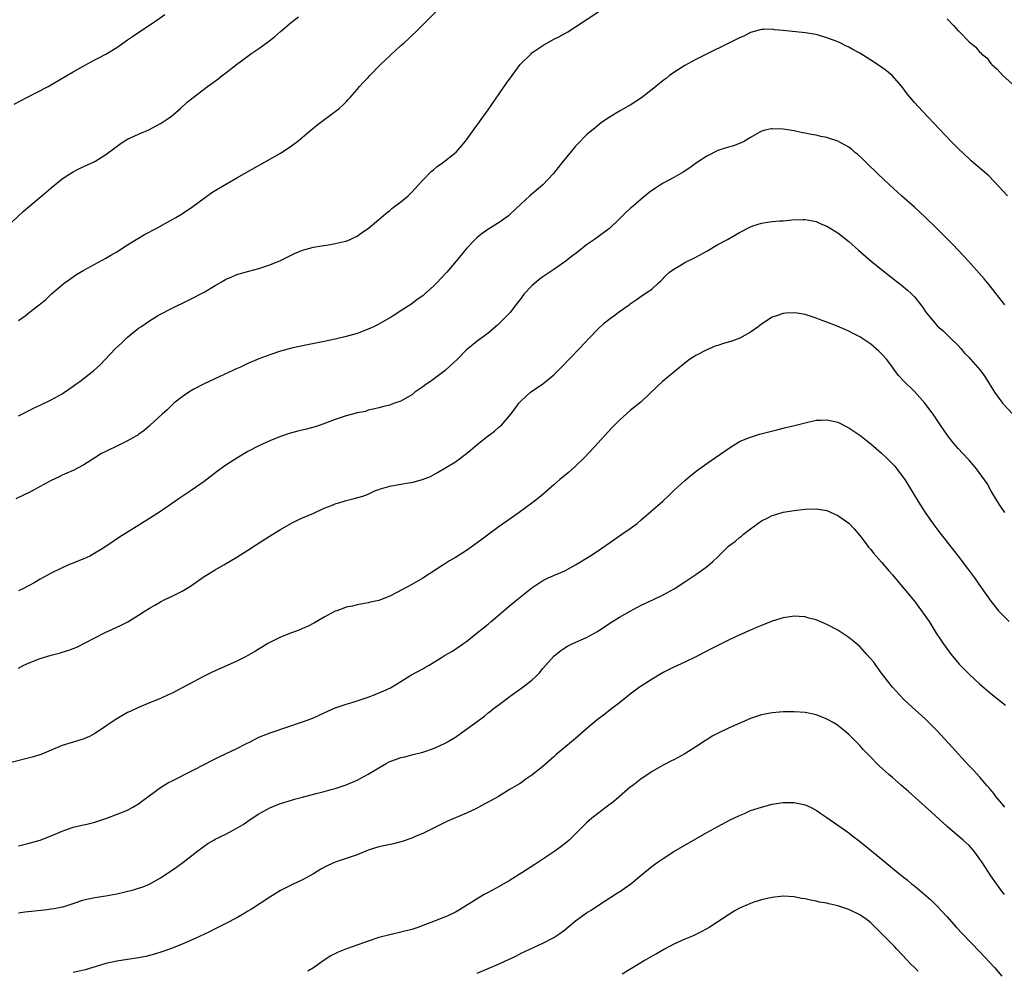
# Model space of a CAD drawing. Units: inches. Extents: x 2637000 to 2640000, y 1512000 to 1515000.
# Drawn here: x 2639597 to 2639777, y 1513623 to 1513797 of the extents above; entities that cross this region are included whole.
import ezdxf

# ---------------------------------------------------------------- set-up
doc = ezdxf.new("R2010")
doc.units = ezdxf.units.IN
doc.header["$MEASUREMENT"] = 0
doc.layers.add('LD26371512_10ft', color=81, linetype='Continuous')

msp = doc.modelspace()

# ---------------------------------------------------------------- linework, layer by layer
at = {"layer": 'LD26371512_10ft'}
for points, elevation in [([(2639594.56, 1513759), (2639597.89, 1513762.11), (2639601, 1513764.75), (2639601.31, 1513765), (2639603, 1513766.43), (2639605, 1513768.07), (2639606.39, 1513769), (2639607, 1513769.38), (2639608.08, 1513769.92), (2639609, 1513770.32), (2639611, 1513771.29), (2639613, 1513772.57), (2639615.56, 1513774.44), (2639616.38, 1513775), (2639617, 1513775.36), (2639617.63, 1513775.63), (2639619, 1513776.27), (2639621, 1513777.14), (2639622.22, 1513777.78), (2639623, 1513778.22), (2639623.49, 1513778.51), (2639624.24, 1513779), (2639625, 1513779.59), (2639626.66, 1513781), (2639627.89, 1513782.11), (2639628.98, 1513783), (2639631.62, 1513785), (2639632.44, 1513785.56), (2639633.58, 1513786.42), (2639634.32, 1513787), (2639635, 1513787.49), (2639636.92, 1513789), (2639639, 1513790.58), (2639639.57, 1513791), (2639641, 1513791.96), (2639642.78, 1513793.22), (2639643.9, 1513794.1), (2639645, 1513795.07), (2639647, 1513796.76), (2639648.27, 1513797.73)], 9000), ([(2639596.23, 1513781.77), (2639598.55, 1513783), (2639602.43, 1513785), (2639605.86, 1513787), (2639607, 1513787.7), (2639609, 1513788.81), (2639611, 1513789.86), (2639611.73, 1513790.27), (2639613, 1513790.95), (2639615, 1513792.17), (2639617, 1513793.52), (2639617.87, 1513794.13), (2639622.14, 1513797), (2639623.83, 1513798.17)], 8990), ([(2639597, 1513742.12), (2639598.22, 1513743), (2639599, 1513743.63), (2639600.81, 1513745), (2639602.02, 1513745.98), (2639603.09, 1513747), (2639605.37, 1513749), (2639607, 1513750.15), (2639607.52, 1513750.48), (2639609, 1513751.38), (2639613, 1513753.55), (2639613.91, 1513754.09), (2639615, 1513754.7), (2639617, 1513755.98), (2639618.86, 1513757.14), (2639619, 1513757.21), (2639620.09, 1513757.91), (2639622.2, 1513759), (2639625.83, 1513761), (2639626.55, 1513761.45), (2639627.77, 1513762.23), (2639628.92, 1513763), (2639631, 1513764.55), (2639632.43, 1513765.57), (2639633.65, 1513766.35), (2639637, 1513768.3), (2639645, 1513772.82), (2639645.3, 1513773), (2639647, 1513774.14), (2639648.13, 1513775), (2639649, 1513775.71), (2639650.56, 1513777), (2639651.88, 1513778.12), (2639655, 1513780.42), (2639655.71, 1513781), (2639656.39, 1513781.61), (2639657, 1513782.21), (2639657.38, 1513782.62), (2639657.7, 1513783), (2639659, 1513784.44), (2639659.46, 1513785), (2639660.19, 1513785.81), (2639661, 1513786.65), (2639661.31, 1513787), (2639663.29, 1513789), (2639664.15, 1513789.85), (2639665.18, 1513790.82), (2639667, 1513792.49), (2639667.62, 1513793), (2639668.33, 1513793.67), (2639669, 1513794.32), (2639669.75, 1513795), (2639671, 1513796.32), (2639673.69, 1513799)], 9010), ([(2639597, 1513724.68), (2639599, 1513725.68), (2639599.87, 1513726.13), (2639601, 1513726.63), (2639603, 1513727.61), (2639605, 1513728.72), (2639605.43, 1513729), (2639607, 1513730.11), (2639607.51, 1513730.49), (2639608.25, 1513731), (2639610.83, 1513733), (2639611.96, 1513734.04), (2639614.78, 1513737), (2639615.92, 1513738.08), (2639616.87, 1513739), (2639617, 1513739.11), (2639619, 1513740.72), (2639619.39, 1513741), (2639621, 1513742.11), (2639622.44, 1513743), (2639623, 1513743.33), (2639625, 1513744.37), (2639628.13, 1513745.87), (2639629, 1513746.28), (2639630.42, 1513747), (2639631, 1513747.31), (2639633, 1513748.53), (2639634.57, 1513749.43), (2639635, 1513749.71), (2639635.93, 1513750.07), (2639637, 1513750.56), (2639639.2, 1513751.2), (2639641, 1513751.7), (2639643, 1513752.34), (2639645, 1513753.15), (2639647.56, 1513754.44), (2639649, 1513755.04), (2639651, 1513755.56), (2639654.09, 1513756.09), (2639655, 1513756.22), (2639656.62, 1513756.62), (2639657, 1513756.7), (2639657.76, 1513757), (2639658.61, 1513757.39), (2639659, 1513757.62), (2639659.81, 1513758.19), (2639661, 1513758.98), (2639663, 1513760.63), (2639663.39, 1513761), (2639664.26, 1513761.74), (2639665, 1513762.29), (2639665.37, 1513762.63), (2639667, 1513763.86), (2639668.32, 1513765), (2639669, 1513765.65), (2639670.22, 1513767), (2639671, 1513767.84), (2639672.58, 1513769.42), (2639673, 1513769.75), (2639673.68, 1513770.32), (2639674.64, 1513771), (2639677.11, 1513773), (2639678.86, 1513775), (2639683, 1513780.74), (2639686.37, 1513785.63), (2639687.36, 1513787), (2639688.86, 1513789), (2639690.83, 1513791), (2639691, 1513791.14), (2639693, 1513792.52), (2639695, 1513793.64), (2639695.91, 1513794.09), (2639697.55, 1513795), (2639699, 1513795.92), (2639703.26, 1513798.74)], 9020), ([(2639767, 1513797.38), (2639768.17, 1513796.17), (2639769, 1513795.22), (2639769.13, 1513795.13), (2639771, 1513793.16), (2639772.23, 1513792.23), (2639773, 1513791.25), (2639773.17, 1513791.17), (2639773.29, 1513791), (2639774.28, 1513790.28), (2639775, 1513789.21), (2639775.17, 1513789), (2639776.17, 1513788.17), (2639777.16, 1513787), (2639779.45, 1513785)], 9020), ([(2639778.05, 1513765), (2639775.62, 1513767.62), (2639774.61, 1513768.61), (2639771.41, 1513771.41), (2639771, 1513771.74), (2639769, 1513773.64), (2639767.68, 1513775), (2639762.47, 1513780.47), (2639761, 1513782.06), (2639759.66, 1513783.66), (2639758.68, 1513785), (2639756.96, 1513787), (2639755.88, 1513787.88), (2639755, 1513788.52), (2639753, 1513789.84), (2639751, 1513791.09), (2639749.76, 1513791.76), (2639749, 1513792.22), (2639748.45, 1513792.45), (2639747.39, 1513793), (2639746.68, 1513793.32), (2639745, 1513793.94), (2639743.64, 1513794.36), (2639743, 1513794.52), (2639741, 1513794.85), (2639737, 1513795.23), (2639735.4, 1513795.4), (2639735, 1513795.47), (2639733.43, 1513795.43), (2639733, 1513795.45), (2639731, 1513794.86), (2639729.76, 1513794.24), (2639729, 1513793.94), (2639728.4, 1513793.6), (2639726.89, 1513792.89), (2639723.09, 1513791), (2639721, 1513789.92), (2639719, 1513788.83), (2639717, 1513787.57), (2639716.2, 1513787), (2639715.54, 1513786.46), (2639715, 1513786.07), (2639713.67, 1513785), (2639713, 1513784.44), (2639711.07, 1513782.93), (2639709, 1513781.61), (2639708.59, 1513781.41), (2639707, 1513780.48), (2639705, 1513779.27), (2639703.68, 1513778.32), (2639703, 1513777.8), (2639702.56, 1513777.44), (2639701, 1513776.13), (2639699.44, 1513774.56), (2639699, 1513774.08), (2639698.51, 1513773.49), (2639696.49, 1513771), (2639695.81, 1513770.19), (2639694.93, 1513769.07), (2639693, 1513767), (2639690.61, 1513765), (2639689, 1513763.54), (2639687, 1513761.59), (2639686.68, 1513761.32), (2639686.27, 1513761), (2639685, 1513760.09), (2639683.09, 1513758.91), (2639681.91, 1513758.09), (2639681, 1513757.37), (2639680.81, 1513757.19), (2639680.61, 1513757), (2639679, 1513755.31), (2639677.16, 1513753), (2639675.45, 1513751), (2639673.56, 1513749), (2639673, 1513748.43), (2639671.39, 1513747), (2639671, 1513746.67), (2639670.02, 1513745.98), (2639669, 1513745.22), (2639667, 1513743.89), (2639665.6, 1513743), (2639665.22, 1513742.78), (2639665, 1513742.64), (2639663, 1513741.49), (2639662.03, 1513741), (2639661, 1513740.53), (2639659, 1513739.79), (2639657, 1513739.2), (2639655, 1513738.72), (2639653, 1513738.3), (2639649, 1513737.52), (2639647, 1513737.09), (2639645, 1513736.53), (2639643, 1513735.85), (2639641, 1513735.1), (2639639, 1513734.26), (2639637.63, 1513733.63), (2639636.75, 1513733.24), (2639636.27, 1513733), (2639633.87, 1513731.87), (2639631, 1513730.56), (2639629, 1513729.5), (2639628.21, 1513729), (2639627, 1513728.15), (2639625.48, 1513727), (2639625, 1513726.55), (2639624.23, 1513725.77), (2639623.31, 1513725), (2639621.15, 1513723), (2639621, 1513722.88), (2639620, 1513722), (2639619, 1513721.28), (2639618.85, 1513721.15), (2639618.61, 1513721), (2639617, 1513720.08), (2639615.25, 1513719.25), (2639613, 1513718.15), (2639612.24, 1513717.76), (2639610.98, 1513717), (2639609, 1513715.73), (2639607, 1513714.69), (2639605.84, 1513714.16), (2639605, 1513713.81), (2639604.47, 1513713.53), (2639603, 1513712.84), (2639601, 1513711.73), (2639599.22, 1513710.78), (2639596.53, 1513709.47)], 9030), ([(2639777.57, 1513745), (2639774.67, 1513748.67), (2639773.77, 1513749.77), (2639771.91, 1513751.91), (2639770.93, 1513753), (2639769.02, 1513755.02), (2639768.04, 1513756.04), (2639765.06, 1513759.06), (2639763, 1513761.08), (2639761, 1513762.91), (2639758.64, 1513765), (2639756.43, 1513767), (2639754.33, 1513769), (2639752.26, 1513771), (2639751.63, 1513771.63), (2639750.58, 1513772.58), (2639750.07, 1513773), (2639749.5, 1513773.5), (2639749, 1513773.86), (2639747, 1513774.99), (2639745.49, 1513775.49), (2639745, 1513775.63), (2639743.86, 1513775.86), (2639743, 1513776.06), (2639742.19, 1513776.19), (2639741, 1513776.46), (2639740.53, 1513776.53), (2639739, 1513776.86), (2639737, 1513777.18), (2639735, 1513777.25), (2639734.78, 1513777.22), (2639733.71, 1513777), (2639733, 1513776.82), (2639731, 1513775.67), (2639729.89, 1513775), (2639729.31, 1513774.69), (2639727.87, 1513774.13), (2639727, 1513773.91), (2639725.39, 1513773.39), (2639725, 1513773.25), (2639723, 1513772.26), (2639721.11, 1513771), (2639719.88, 1513770.12), (2639718.68, 1513769.32), (2639717, 1513768.35), (2639715, 1513767.27), (2639714.55, 1513767), (2639713.59, 1513766.41), (2639712.43, 1513765.57), (2639711, 1513764.36), (2639709.19, 1513762.81), (2639709, 1513762.63), (2639708.11, 1513761.89), (2639707, 1513760.75), (2639705.17, 1513759), (2639705, 1513758.86), (2639702.47, 1513757), (2639701, 1513756), (2639699.31, 1513754.69), (2639698.2, 1513753.8), (2639697, 1513752.88), (2639695, 1513751.51), (2639694.29, 1513751), (2639693, 1513750.14), (2639692.35, 1513749.65), (2639691, 1513748.52), (2639689.56, 1513747), (2639689, 1513746.24), (2639688.03, 1513745), (2639687, 1513743.6), (2639686.42, 1513743), (2639684.69, 1513741.31), (2639684.31, 1513741), (2639683, 1513739.85), (2639681.82, 1513739), (2639681, 1513738.34), (2639680.24, 1513737.76), (2639679, 1513736.75), (2639677.29, 1513735), (2639676.08, 1513733.92), (2639675.1, 1513733), (2639672.43, 1513731), (2639671.58, 1513730.42), (2639671, 1513729.97), (2639669.59, 1513729), (2639669, 1513728.56), (2639667, 1513727.4), (2639665.85, 1513727), (2639665.24, 1513726.76), (2639665, 1513726.64), (2639663.66, 1513726.34), (2639663, 1513726.13), (2639661.93, 1513725.93), (2639661, 1513725.7), (2639660.51, 1513725.49), (2639659, 1513725.24), (2639658.83, 1513725.17), (2639658.13, 1513725), (2639657, 1513724.69), (2639655, 1513724.02), (2639652.22, 1513723), (2639651.3, 1513722.7), (2639649.75, 1513722.25), (2639648.14, 1513721.86), (2639646.56, 1513721.44), (2639645, 1513720.92), (2639643, 1513720.09), (2639641, 1513719.17), (2639639, 1513718.13), (2639637, 1513716.95), (2639635, 1513715.65), (2639633.45, 1513714.55), (2639631, 1513712.69), (2639628.62, 1513711), (2639626.43, 1513709.57), (2639623, 1513707.19), (2639621, 1513705.88), (2639619.53, 1513705), (2639615.51, 1513702.49), (2639613.37, 1513701), (2639612.34, 1513700.34), (2639611, 1513699.51), (2639610.06, 1513699), (2639609, 1513698.5), (2639607.91, 1513698.09), (2639607, 1513697.7), (2639606.5, 1513697.5), (2639605, 1513696.85), (2639603, 1513695.88), (2639601, 1513694.75), (2639599.87, 1513694.13), (2639599, 1513693.62), (2639597.83, 1513693), (2639597, 1513692.62)], 9040), ([(2639597, 1513678.49), (2639597.98, 1513679), (2639599, 1513679.47), (2639601, 1513680.23), (2639603, 1513680.84), (2639604.72, 1513681.29), (2639605, 1513681.39), (2639606.25, 1513681.75), (2639607, 1513682.08), (2639607.68, 1513682.32), (2639611, 1513684.01), (2639612.86, 1513685), (2639615.72, 1513686.28), (2639617.02, 1513686.98), (2639619, 1513688.19), (2639620.23, 1513689), (2639621, 1513689.48), (2639621.97, 1513690.03), (2639623, 1513690.65), (2639623.69, 1513691), (2639625, 1513691.62), (2639626.24, 1513692.24), (2639627, 1513692.6), (2639628.5, 1513693.5), (2639631, 1513695.24), (2639633, 1513696.49), (2639634.61, 1513697.39), (2639637, 1513698.8), (2639639, 1513700.08), (2639640.4, 1513701), (2639643.55, 1513703), (2639645, 1513703.9), (2639646.97, 1513705.03), (2639648.32, 1513705.68), (2639649, 1513705.99), (2639651.11, 1513706.89), (2639653, 1513707.75), (2639654.29, 1513708.29), (2639655, 1513708.57), (2639656.46, 1513709), (2639657, 1513709.18), (2639658.47, 1513709.53), (2639660.02, 1513709.98), (2639661, 1513710.35), (2639662.38, 1513711), (2639663, 1513711.22), (2639663.29, 1513711.29), (2639665, 1513711.81), (2639665.96, 1513711.96), (2639667, 1513712.17), (2639668.4, 1513712.4), (2639669, 1513712.47), (2639670.98, 1513713.02), (2639672.41, 1513713.59), (2639673.71, 1513714.29), (2639677, 1513716.28), (2639679, 1513717.77), (2639679.68, 1513718.32), (2639680.46, 1513719), (2639681, 1513719.44), (2639683, 1513721.02), (2639684.13, 1513721.87), (2639685, 1513722.66), (2639685.19, 1513722.81), (2639685.4, 1513723), (2639687.13, 1513725), (2639687.94, 1513726.06), (2639688.61, 1513727), (2639689, 1513727.43), (2639690.73, 1513729), (2639693, 1513730.56), (2639695, 1513732.18), (2639696.43, 1513733.57), (2639699.69, 1513737), (2639701.56, 1513739), (2639703, 1513740.51), (2639704.28, 1513741.72), (2639705.4, 1513742.6), (2639706, 1513743), (2639707, 1513743.78), (2639708.77, 1513745), (2639709, 1513745.19), (2639710.09, 1513745.91), (2639711, 1513746.59), (2639711.64, 1513747), (2639713, 1513747.97), (2639714.12, 1513749), (2639714.59, 1513749.41), (2639715.55, 1513750.45), (2639716.19, 1513751), (2639717, 1513751.57), (2639718.32, 1513752.32), (2639719, 1513752.74), (2639719.47, 1513753), (2639720.48, 1513753.52), (2639721, 1513753.76), (2639723, 1513754.86), (2639725, 1513756.04), (2639726.77, 1513757), (2639729, 1513758.24), (2639731, 1513759.32), (2639731.46, 1513759.46), (2639733, 1513760), (2639734.13, 1513760.13), (2639735, 1513760.26), (2639736.37, 1513760.37), (2639737, 1513760.4), (2639738.57, 1513760.57), (2639740.65, 1513760.65), (2639741, 1513760.65), (2639743, 1513760.26), (2639743.88, 1513759.88), (2639745, 1513759.43), (2639747, 1513758.19), (2639749, 1513756.59), (2639750.78, 1513755), (2639753.1, 1513753), (2639755.57, 1513751), (2639758.63, 1513748.63), (2639759.73, 1513747.73), (2639760.5, 1513747), (2639761, 1513746.47), (2639762.19, 1513745), (2639762.53, 1513744.53), (2639763, 1513743.84), (2639763.35, 1513743.35), (2639763.63, 1513743), (2639765, 1513741.4), (2639765.2, 1513741.2), (2639766.25, 1513740.25), (2639767.58, 1513739), (2639769, 1513737.57), (2639769.51, 1513737), (2639770.19, 1513736.19), (2639771, 1513735.36), (2639771.16, 1513735.16), (2639771.32, 1513735), (2639773.03, 1513733.03), (2639773.88, 1513731.88), (2639775.67, 1513729), (2639777, 1513727.19), (2639777.15, 1513727), (2639779, 1513725)], 9050), ([(2639777.56, 1513707), (2639777.34, 1513707.34), (2639777, 1513707.79), (2639776.54, 1513708.54), (2639776.21, 1513709), (2639775, 1513711.01), (2639774.3, 1513712.3), (2639772.36, 1513715), (2639771.74, 1513715.74), (2639771, 1513716.54), (2639770.79, 1513716.79), (2639769, 1513718.68), (2639767.95, 1513719.95), (2639767.12, 1513721), (2639765.79, 1513723), (2639764.41, 1513725), (2639762.9, 1513727), (2639762.02, 1513728.02), (2639761, 1513729.14), (2639759.1, 1513731), (2639758.09, 1513732.09), (2639757.23, 1513733.23), (2639757, 1513733.58), (2639755.94, 1513735), (2639755, 1513736.04), (2639754.52, 1513736.52), (2639753, 1513737.83), (2639751, 1513739.15), (2639749.77, 1513739.77), (2639749, 1513740.21), (2639748.43, 1513740.43), (2639746.87, 1513741.13), (2639745, 1513741.86), (2639743.65, 1513742.35), (2639743, 1513742.58), (2639741, 1513743.24), (2639739.52, 1513743.52), (2639739, 1513743.58), (2639737.46, 1513743.46), (2639737, 1513743.4), (2639735.74, 1513743), (2639735, 1513742.73), (2639733, 1513741.47), (2639732.41, 1513741), (2639731, 1513740.01), (2639729.08, 1513738.92), (2639727.61, 1513738.39), (2639726.06, 1513737.94), (2639725, 1513737.59), (2639724.56, 1513737.44), (2639723, 1513736.78), (2639721, 1513735.75), (2639719.84, 1513735), (2639719, 1513734.36), (2639717.33, 1513733), (2639717, 1513732.7), (2639714.91, 1513731), (2639713.92, 1513730.08), (2639711, 1513727.28), (2639710.69, 1513727), (2639709, 1513725.64), (2639707, 1513723.9), (2639706.1, 1513723), (2639705.56, 1513722.44), (2639702.47, 1513719), (2639700.56, 1513717), (2639699, 1513715.47), (2639697.7, 1513714.3), (2639696.12, 1513713), (2639695, 1513712.05), (2639693, 1513710.31), (2639691.43, 1513709), (2639691, 1513708.67), (2639688.69, 1513707), (2639687, 1513705.85), (2639685, 1513704.44), (2639683.08, 1513703), (2639681.87, 1513702.13), (2639681, 1513701.46), (2639679, 1513700.05), (2639677, 1513698.77), (2639675.89, 1513698.11), (2639675, 1513697.54), (2639674.67, 1513697.33), (2639671, 1513694.94), (2639669, 1513693.77), (2639666.37, 1513692.37), (2639665, 1513691.67), (2639663, 1513690.88), (2639661.44, 1513690.56), (2639661, 1513690.43), (2639659, 1513690.1), (2639658.15, 1513689.85), (2639657, 1513689.63), (2639656.56, 1513689.44), (2639655.27, 1513689), (2639655, 1513688.89), (2639653, 1513687.81), (2639651.21, 1513686.79), (2639649.92, 1513686.08), (2639649, 1513685.73), (2639648.51, 1513685.49), (2639647, 1513684.97), (2639645, 1513684.17), (2639643, 1513683.18), (2639642.67, 1513683), (2639640.41, 1513681.59), (2639639, 1513680.77), (2639638.57, 1513680.57), (2639637, 1513679.77), (2639633, 1513677.98), (2639632.33, 1513677.67), (2639631, 1513677), (2639625, 1513673.86), (2639624.42, 1513673.58), (2639623, 1513672.93), (2639621, 1513672.13), (2639619, 1513671.3), (2639617.44, 1513670.56), (2639617, 1513670.33), (2639614.72, 1513669), (2639611.3, 1513666.7), (2639611, 1513666.52), (2639610.02, 1513665.98), (2639609, 1513665.55), (2639608.59, 1513665.41), (2639607, 1513664.95), (2639605, 1513664.31), (2639603, 1513663.43), (2639601.27, 1513662.73), (2639599.75, 1513662.25), (2639594.96, 1513661.04)], 9060), ([(2639597, 1513645.94), (2639599, 1513646.44), (2639601, 1513647), (2639603, 1513647.76), (2639605, 1513648.65), (2639607, 1513649.34), (2639608.36, 1513649.64), (2639610.05, 1513650.05), (2639611, 1513650.27), (2639613.22, 1513651), (2639617, 1513652.48), (2639617.94, 1513653), (2639619, 1513653.61), (2639619.76, 1513654.24), (2639623, 1513656.65), (2639624.48, 1513657.52), (2639625, 1513657.8), (2639629, 1513659.79), (2639631, 1513660.84), (2639632.41, 1513661.59), (2639633, 1513661.86), (2639633.74, 1513662.26), (2639637, 1513663.79), (2639638.62, 1513664.62), (2639639.41, 1513665), (2639640.45, 1513665.55), (2639641, 1513665.81), (2639641.83, 1513666.17), (2639643.29, 1513666.71), (2639649, 1513668.63), (2639650.04, 1513669), (2639651, 1513669.39), (2639653, 1513670.32), (2639655, 1513671.19), (2639657, 1513671.9), (2639658.27, 1513672.27), (2639661, 1513673.16), (2639662.32, 1513673.68), (2639663, 1513673.94), (2639663.74, 1513674.26), (2639665.1, 1513674.9), (2639667, 1513676.04), (2639668.82, 1513677.18), (2639671, 1513678.37), (2639671.42, 1513678.58), (2639672.16, 1513679), (2639674.43, 1513680.43), (2639675, 1513680.77), (2639676.43, 1513681.57), (2639678.49, 1513683), (2639679, 1513683.33), (2639680.75, 1513684.75), (2639682.11, 1513685.89), (2639683, 1513686.55), (2639683.55, 1513687), (2639686.46, 1513689.54), (2639687.55, 1513690.45), (2639688.26, 1513691), (2639691, 1513693.2), (2639692.05, 1513693.95), (2639693, 1513694.54), (2639693.97, 1513695), (2639697, 1513696.31), (2639699, 1513697.41), (2639701.59, 1513699), (2639703, 1513699.93), (2639706, 1513702), (2639707.48, 1513703), (2639709, 1513704.07), (2639710.24, 1513705), (2639711, 1513705.64), (2639714.93, 1513709.07), (2639715.97, 1513710.03), (2639717, 1513711.03), (2639719, 1513712.85), (2639720.17, 1513713.83), (2639721.29, 1513714.71), (2639723, 1513715.95), (2639727.15, 1513718.85), (2639729, 1513719.96), (2639730.65, 1513720.65), (2639731, 1513720.81), (2639732.68, 1513721.32), (2639735.85, 1513722.15), (2639737.45, 1513722.55), (2639739.33, 1513723), (2639741, 1513723.43), (2639743, 1513723.87), (2639743.91, 1513723.91), (2639745, 1513723.98), (2639747, 1513723.52), (2639749, 1513722.5), (2639751, 1513721.12), (2639753, 1513719.53), (2639755, 1513717.83), (2639755.9, 1513717), (2639757, 1513715.92), (2639757.44, 1513715.44), (2639757.8, 1513715), (2639759, 1513713.36), (2639759.24, 1513713), (2639759.91, 1513711.91), (2639761.67, 1513709), (2639762.95, 1513707), (2639764.36, 1513705), (2639765.49, 1513703.49), (2639769, 1513699.01), (2639770.73, 1513696.73), (2639772.01, 1513695), (2639773.25, 1513693.25), (2639775, 1513690.74), (2639776.41, 1513689), (2639777, 1513688.35), (2639778.35, 1513687)], 9070), ([(2639597, 1513633.66), (2639598.16, 1513633.84), (2639601.76, 1513634.24), (2639603, 1513634.38), (2639603.54, 1513634.46), (2639605, 1513634.74), (2639605.21, 1513634.79), (2639607, 1513635.36), (2639609, 1513636.03), (2639611, 1513636.47), (2639613, 1513636.78), (2639615, 1513637.17), (2639618.1, 1513637.9), (2639619, 1513638.16), (2639619.63, 1513638.37), (2639621, 1513638.93), (2639623, 1513640.1), (2639624.4, 1513641), (2639625.96, 1513642.04), (2639627.13, 1513642.87), (2639629.83, 1513645), (2639631, 1513645.88), (2639631.66, 1513646.34), (2639632.76, 1513647), (2639633, 1513647.13), (2639635, 1513648.1), (2639636.89, 1513649.11), (2639638.13, 1513649.87), (2639639, 1513650.45), (2639639.8, 1513651), (2639641, 1513651.77), (2639643, 1513652.87), (2639644.5, 1513653.5), (2639645, 1513653.69), (2639647, 1513654.32), (2639647.54, 1513654.46), (2639649, 1513654.86), (2639651.52, 1513655.52), (2639653, 1513655.88), (2639654.23, 1513656.23), (2639655, 1513656.43), (2639657, 1513657.12), (2639659, 1513657.99), (2639659.67, 1513658.33), (2639661, 1513659.04), (2639663, 1513660.25), (2639664.29, 1513661), (2639665, 1513661.37), (2639666.2, 1513661.8), (2639667, 1513662.12), (2639667.74, 1513662.26), (2639669, 1513662.61), (2639671, 1513663.09), (2639673, 1513663.74), (2639675, 1513664.67), (2639675.57, 1513665), (2639677, 1513665.87), (2639678.59, 1513667), (2639679, 1513667.28), (2639682.3, 1513669.7), (2639683, 1513670.29), (2639683.41, 1513670.59), (2639683.91, 1513671), (2639685, 1513671.85), (2639687, 1513673.35), (2639689.15, 1513674.85), (2639691, 1513676.28), (2639691.75, 1513677), (2639692.37, 1513677.63), (2639693, 1513678.39), (2639695, 1513680.69), (2639695.35, 1513681), (2639696.29, 1513681.71), (2639697, 1513682.21), (2639697.51, 1513682.49), (2639698.48, 1513683), (2639701, 1513684.12), (2639703, 1513685.21), (2639705.28, 1513686.72), (2639707, 1513687.8), (2639709, 1513688.92), (2639711, 1513690), (2639713.15, 1513691), (2639715, 1513691.88), (2639717.02, 1513693), (2639719, 1513694.29), (2639720.06, 1513695), (2639721, 1513695.65), (2639722.86, 1513697), (2639724.02, 1513697.98), (2639725.06, 1513698.94), (2639727, 1513700.79), (2639727.24, 1513701), (2639728.25, 1513701.75), (2639729, 1513702.4), (2639729.36, 1513702.64), (2639729.72, 1513703), (2639731, 1513704), (2639732.32, 1513705), (2639733, 1513705.45), (2639734.06, 1513705.94), (2639735, 1513706.44), (2639735.44, 1513706.56), (2639737, 1513707.05), (2639739, 1513707.36), (2639741, 1513707.61), (2639743, 1513707.68), (2639745, 1513707.33), (2639747, 1513706.46), (2639749, 1513705.05), (2639749.98, 1513703.98), (2639751, 1513702.75), (2639752.33, 1513701), (2639752.63, 1513700.63), (2639753, 1513700.22), (2639753.54, 1513699.54), (2639754, 1513699), (2639755, 1513697.9), (2639756.33, 1513696.33), (2639757, 1513695.56), (2639758.16, 1513694.16), (2639759.14, 1513693), (2639761, 1513690.73), (2639762.33, 1513689), (2639763.7, 1513687), (2639765, 1513684.86), (2639765.75, 1513683.75), (2639766.28, 1513683), (2639767.76, 1513681), (2639769.21, 1513679.21), (2639769.39, 1513679), (2639771, 1513677.37), (2639773, 1513675.53), (2639775, 1513673.83), (2639777.7, 1513671.7)], 9080), ([(2639777.55, 1513653), (2639777, 1513653.71), (2639775.92, 1513655), (2639775.55, 1513655.55), (2639774.63, 1513656.63), (2639774.28, 1513657), (2639773, 1513658.49), (2639771.81, 1513659.81), (2639771, 1513660.62), (2639769, 1513662.78), (2639767.95, 1513663.95), (2639765.08, 1513667.08), (2639764.09, 1513668.09), (2639763, 1513669.18), (2639759.93, 1513671.93), (2639759, 1513672.82), (2639757, 1513674.98), (2639755.42, 1513677), (2639755, 1513677.59), (2639753.95, 1513679), (2639753.55, 1513679.56), (2639752.32, 1513681), (2639751, 1513682.44), (2639749.63, 1513683.63), (2639749, 1513684.12), (2639747, 1513685.43), (2639745, 1513686.48), (2639743, 1513687.31), (2639741.66, 1513687.66), (2639741, 1513687.87), (2639739.92, 1513687.92), (2639739, 1513688.02), (2639737.81, 1513687.81), (2639737, 1513687.7), (2639735, 1513687.08), (2639733, 1513686.32), (2639732.09, 1513685.91), (2639731, 1513685.44), (2639730.71, 1513685.29), (2639728.16, 1513684.16), (2639727, 1513683.61), (2639725.25, 1513682.75), (2639725, 1513682.64), (2639723.93, 1513682.07), (2639723, 1513681.61), (2639721, 1513680.57), (2639719, 1513679.6), (2639717, 1513678.69), (2639715.9, 1513678.1), (2639715, 1513677.66), (2639713, 1513676.49), (2639711, 1513675.2), (2639710.71, 1513675), (2639709, 1513673.7), (2639707, 1513672.1), (2639705.59, 1513671), (2639704.11, 1513669.89), (2639702.96, 1513669), (2639701, 1513667.35), (2639699, 1513665.61), (2639695.4, 1513662.6), (2639695, 1513662.22), (2639693, 1513660.49), (2639691, 1513658.87), (2639689.88, 1513658.12), (2639689, 1513657.49), (2639688.7, 1513657.3), (2639687, 1513656.32), (2639684.86, 1513655), (2639683.67, 1513654.33), (2639683, 1513653.91), (2639682.39, 1513653.61), (2639681.29, 1513653), (2639680.72, 1513652.72), (2639679, 1513651.94), (2639675.56, 1513650.44), (2639671, 1513648.21), (2639669.64, 1513647.64), (2639669, 1513647.35), (2639667.27, 1513646.73), (2639667, 1513646.66), (2639665.69, 1513646.32), (2639663, 1513645.73), (2639661, 1513645.12), (2639659, 1513644.32), (2639655, 1513642.95), (2639653.67, 1513642.33), (2639652.36, 1513641.64), (2639651, 1513640.83), (2639649, 1513639.72), (2639647.15, 1513638.85), (2639645, 1513637.76), (2639643, 1513636.54), (2639639.64, 1513634.36), (2639639, 1513633.97), (2639638.42, 1513633.58), (2639637, 1513632.76), (2639635, 1513631.72), (2639633.53, 1513631), (2639631.87, 1513630.13), (2639629.47, 1513629), (2639627, 1513627.94), (2639625, 1513627.15), (2639623.43, 1513626.57), (2639621.93, 1513626.07), (2639620.35, 1513625.65), (2639618.65, 1513625.35), (2639617, 1513625.14), (2639615, 1513624.84), (2639613, 1513624.37), (2639612.06, 1513624.06), (2639609.23, 1513623.23), (2639607, 1513622.72)], 9090), ([(2639777.5, 1513637), (2639777, 1513637.62), (2639776, 1513639), (2639775, 1513640.45), (2639773.34, 1513643), (2639773, 1513643.51), (2639772.38, 1513644.38), (2639771.87, 1513645), (2639771, 1513645.97), (2639769.9, 1513647), (2639768.32, 1513648.32), (2639767, 1513649.49), (2639764.11, 1513652.11), (2639763, 1513653.13), (2639759.9, 1513655.9), (2639758.63, 1513657), (2639757, 1513658.44), (2639756.32, 1513659), (2639754.58, 1513660.58), (2639754.15, 1513661), (2639753, 1513662.17), (2639752.25, 1513663), (2639751.61, 1513663.61), (2639751, 1513664.32), (2639750.65, 1513664.65), (2639750.33, 1513665), (2639749, 1513666.31), (2639748.2, 1513667), (2639747, 1513667.95), (2639746.38, 1513668.38), (2639745, 1513669.16), (2639744.76, 1513669.24), (2639743, 1513669.94), (2639742.14, 1513670.14), (2639741, 1513670.33), (2639739, 1513670.47), (2639737, 1513670.45), (2639735, 1513670.3), (2639733, 1513669.94), (2639731, 1513669.27), (2639727, 1513667.48), (2639725.3, 1513666.7), (2639723.97, 1513666.03), (2639723, 1513665.36), (2639722.76, 1513665.24), (2639721, 1513664.04), (2639719, 1513662.8), (2639717, 1513661.71), (2639716.52, 1513661.48), (2639715, 1513660.69), (2639713, 1513659.56), (2639711.47, 1513658.53), (2639711, 1513658.24), (2639709.46, 1513657), (2639709, 1513656.66), (2639705.96, 1513654.04), (2639704.56, 1513653), (2639703, 1513651.79), (2639701.95, 1513651), (2639701, 1513650.15), (2639700.41, 1513649.59), (2639697.81, 1513647), (2639697.39, 1513646.61), (2639696.27, 1513645.73), (2639695, 1513644.82), (2639691.5, 1513642.5), (2639689.17, 1513641), (2639687, 1513639.66), (2639685, 1513638.47), (2639683, 1513637.39), (2639682.26, 1513637), (2639681, 1513636.25), (2639677.76, 1513634.24), (2639677, 1513633.81), (2639675.34, 1513633), (2639675, 1513632.86), (2639673, 1513632.1), (2639671.52, 1513631.52), (2639670.09, 1513631), (2639669, 1513630.63), (2639667, 1513630.11), (2639665, 1513629.66), (2639663, 1513629.13), (2639661, 1513628.49), (2639660.2, 1513628.2), (2639657.05, 1513627.05), (2639655.55, 1513626.45), (2639654.2, 1513625.8), (2639653, 1513624.99), (2639651, 1513623.61), (2639650.01, 1513623)], 9100), ([(2639681, 1513622.62), (2639685, 1513624.3), (2639686.83, 1513625.17), (2639687, 1513625.27), (2639688.18, 1513625.82), (2639689, 1513626.3), (2639693, 1513628.09), (2639695, 1513629.15), (2639696.11, 1513629.89), (2639697, 1513630.55), (2639699, 1513632.19), (2639700.05, 1513633), (2639701, 1513633.68), (2639701.82, 1513634.18), (2639703, 1513634.98), (2639706.69, 1513637.31), (2639707, 1513637.52), (2639707.9, 1513638.1), (2639709.1, 1513639), (2639711, 1513640.55), (2639712.33, 1513641.67), (2639713, 1513642.2), (2639714.08, 1513643), (2639715, 1513643.64), (2639717, 1513644.93), (2639719, 1513646.09), (2639721, 1513647.2), (2639723, 1513648.37), (2639725, 1513649.51), (2639727.29, 1513650.71), (2639729, 1513651.52), (2639729.89, 1513651.89), (2639731, 1513652.38), (2639733, 1513653.05), (2639735, 1513653.55), (2639737, 1513653.85), (2639739, 1513653.87), (2639741, 1513653.46), (2639741.97, 1513653), (2639743, 1513652.48), (2639743.86, 1513651.86), (2639745, 1513651.12), (2639749, 1513648.29), (2639749.74, 1513647.74), (2639750.88, 1513646.88), (2639754.18, 1513644.18), (2639755.58, 1513643), (2639758.01, 1513641), (2639758.58, 1513640.58), (2639759, 1513640.22), (2639759.69, 1513639.69), (2639760.49, 1513639), (2639761, 1513638.59), (2639764.02, 1513636.02), (2639765.04, 1513635.04), (2639766.95, 1513633), (2639768.7, 1513631), (2639769.8, 1513629.8), (2639773, 1513626.5), (2639774.7, 1513624.7), (2639775.66, 1513623.66), (2639777, 1513622.1)], 9110), ([(2639761.68, 1513623), (2639761, 1513623.63), (2639760.31, 1513624.31), (2639759.65, 1513625), (2639757.78, 1513627), (2639757.42, 1513627.42), (2639756.43, 1513628.43), (2639755.85, 1513629), (2639755, 1513629.91), (2639753.87, 1513631), (2639753.44, 1513631.44), (2639753, 1513631.86), (2639752.38, 1513632.38), (2639751, 1513633.33), (2639749, 1513634.31), (2639747, 1513634.95), (2639745.32, 1513635.32), (2639745, 1513635.41), (2639743.64, 1513635.64), (2639743, 1513635.8), (2639741.98, 1513635.98), (2639741, 1513636.22), (2639740.32, 1513636.32), (2639739, 1513636.58), (2639737, 1513636.7), (2639735, 1513636.49), (2639734.36, 1513636.36), (2639733, 1513636.03), (2639731.6, 1513635.6), (2639731, 1513635.4), (2639729, 1513634.52), (2639728.03, 1513633.97), (2639727, 1513633.33), (2639725, 1513632), (2639723.45, 1513631), (2639723, 1513630.74), (2639721.87, 1513630.13), (2639721, 1513629.72), (2639720.52, 1513629.48), (2639719, 1513628.84), (2639717, 1513627.91), (2639715.28, 1513627), (2639713.82, 1513626.18), (2639713, 1513625.74), (2639711.7, 1513625), (2639707.54, 1513622.46)], 9120)]:
    msp.add_lwpolyline(points, dxfattribs=dict(at, elevation=elevation))

doc.saveas('drawing.dxf')
